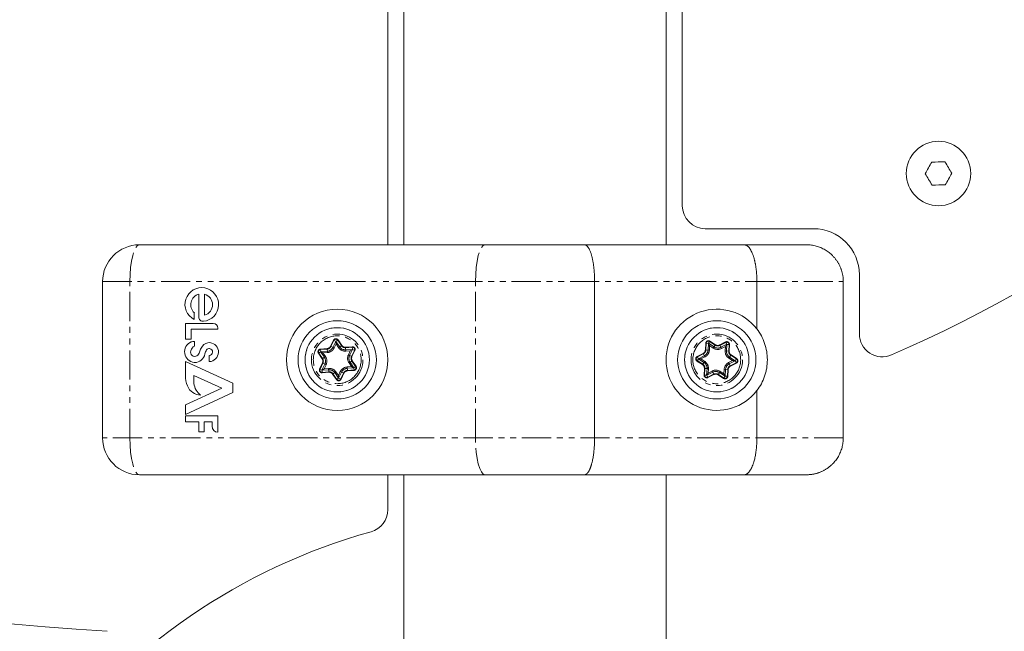
# Model space of a CAD drawing. Units: millimetres. Extents: x -3281 to 4143, y -3489 to 6139.
# Drawn here: x -112 to 102, y -544 to -411 of the extents above; entities that cross this region are included whole.
import ezdxf

# ---------------------------------------------------------------- set-up
doc = ezdxf.new("R2010")
doc.units = ezdxf.units.MM
doc.linetypes.add('PHANTOM', pattern=[12.7, 6.35, -1.27, 1.27, -1.27, 1.27, -1.27])

msp = doc.modelspace()

# ---------------------------------------------------------------- linework, layer by layer
at = {"color": 7, "linetype": 'Continuous', "lineweight": 15}
for p, q in [((-28.5, -160), (-28.5, -460)), ((28.5, -460), (28.5, -160)), ((32, -160), (32, -451.5)), ((-32, -168.5), (-32, -460)), ((37, -456.5), (60.5, -456.5)), ((-10.87, -460), (-86, -460)), ((45.45, -460), (10.74, -460)), ((70.5, -466.5), (70.5, -479.37)), ((-94, -502), (-94, -468)), ((12.94, -502), (12.94, -468)), ((48.22, -468), (48.22, -478.3)), ((67, -502), (67, -468)), ((-73.08, -475.72), (-73.08, -470.72)), ((-71.84, -470.73), (-71.84, -475.3)), ((-74.07, -474.78), (-74.07, -476.25)), ((-76, -480.53), (-76, -477.1)), ((-76, -477.1), (-69.96, -477.1)), ((-74.74, -478.36), (-74.74, -480.53)), ((-68.95, -478.36), (-74.74, -478.36)), ((-68.95, -478.12), (-68.95, -478.36)), ((-74.74, -480.53), (-76, -480.53)), ((-74, -481), (-74, -482.04)), ((-43.3, -481), (-43.26, -481.57)), ((37.69, -481.43), (37.94, -481.93)), ((-39.69, -482.74), (-40.16, -483.06)), ((41.69, -481.64), (41.38, -482.12)), ((-76, -488.39), (-76, -485.39)), ((-76, -485.39), (-65.67, -490.08)), ((-70.83, -485.39), (-70.83, -484.06)), ((-45.84, -486.94), (-46.31, -487.26)), ((37.62, -487.88), (37.31, -488.36)), ((-68.08, -491.16), (-74.15, -488.41)), ((-74.15, -488.41), (-74.15, -490.17)), ((-65.67, -490.08), (-65.67, -492.13)), ((-42.74, -488.43), (-42.7, -489)), ((41.06, -488.07), (41.31, -488.57)), ((-76, -494.79), (-68.08, -491.16)), ((-65.67, -492.13), (-76, -496.87)), ((48.22, -491.7), (48.22, -502)), ((-76, -496.87), (-76, -494.79)), ((-76, -498.5), (-76, -497.22)), ((-76, -497.22), (-68.95, -497.22)), ((-73.08, -498.5), (-76, -498.5)), ((-73.08, -500.65), (-73.08, -498.5)), ((-70.16, -498.5), (-71.91, -498.5)), ((-71.91, -498.5), (-71.91, -500.65)), ((-70.16, -499.42), (-70.16, -498.5)), ((-68.95, -497.22), (-68.95, -500.77)), ((-71.91, -500.65), (-73.08, -500.65)), ((-10.87, -510), (-86, -510)), ((-32, -510), (-32, -517.57)), ((-28.5, -510), (-28.5, -551.63)), ((45.45, -510), (10.74, -510)), ((28.5, -551.63), (28.5, -510))]:
    msp.add_line(p, q, dxfattribs=at)
at = {"color": 8, "linetype": 'PHANTOM', "lineweight": 0}
for p, q in [((-94, -468), (67, -468)), ((-88.07, -502), (-88.07, -468)), ((-12.94, -502), (-12.94, -468)), ((-44.45, -482.06), (-43.82, -480.76)), ((-44.36, -482.1), (-43.74, -480.8)), ((-43.31, -481), (-43.94, -482.31)), ((-43.31, -481), (-43.82, -480.76)), ((-43.29, -481), (-42.82, -480.68)), ((-42.47, -482.2), (-43.29, -481)), ((-42.9, -480.74), (-42.08, -481.93)), ((-42.82, -480.68), (-42, -481.87)), ((37.03, -482.84), (37.11, -481.4)), ((37.67, -481.43), (37.11, -481.4)), ((37.13, -482.85), (37.2, -481.41)), ((37.67, -481.43), (37.6, -482.87)), ((37.7, -481.42), (38.01, -480.94)), ((38.91, -482.21), (37.7, -481.42)), ((37.95, -481.03), (39.16, -481.81)), ((38.01, -480.94), (39.22, -481.73)), ((40.13, -481.78), (41.42, -481.13)), ((40.18, -481.87), (41.46, -481.22)), ((41.68, -481.64), (41.42, -481.13)), ((-47.09, -483.59), (-46.62, -483.27)), ((-46.27, -484.79), (-47.09, -483.59)), ((-46.19, -484.73), (-47, -483.54)), ((-46.65, -482.68), (-45.21, -482.57)), ((-46.65, -482.68), (-46.6, -483.25)), ((-46.64, -482.78), (-45.2, -482.67)), ((-46.62, -483.27), (-45.8, -484.46)), ((-45.17, -483.14), (-46.6, -483.25)), ((-46.1, -483.51), (-45.14, -483.44)), ((-45.56, -484.3), (-46.1, -483.51)), ((-45.21, -482.57), (-45.14, -483.44)), ((-43.67, -482.43), (-44.45, -482.06)), ((-43.67, -482.43), (-43.26, -481.57)), ((-43.26, -481.57), (-42.72, -482.36)), ((-42, -481.87), (-42.72, -482.36)), ((-41.18, -482.27), (-39.74, -482.16)), ((-41.11, -483.13), (-41.18, -482.27)), ((-41.17, -482.37), (-39.73, -482.26)), ((-39.7, -482.73), (-41.14, -482.84)), ((-41.11, -483.13), (-40.16, -483.06)), ((-40.16, -483.06), (-40.57, -483.93)), ((-40.31, -484.05), (-39.68, -482.75)), ((-39.26, -482.96), (-39.88, -484.26)), ((-39.17, -483), (-39.8, -484.3)), ((-39.7, -482.73), (-39.74, -482.16)), ((-39.68, -482.75), (-39.17, -483)), ((35.24, -484.26), (36.53, -483.61)), ((36.53, -483.61), (36.92, -484.38)), ((37.89, -482.89), (37.03, -482.84)), ((37.89, -482.89), (37.94, -481.93)), ((37.94, -481.93), (38.75, -482.46)), ((39.22, -481.73), (38.75, -482.46)), ((40.52, -482.55), (40.13, -481.78)), ((41.68, -481.64), (40.39, -482.29)), ((40.52, -482.55), (41.38, -482.12)), ((41.38, -482.12), (41.33, -483.07)), ((42.19, -483.12), (41.33, -483.07)), ((41.62, -483.09), (41.7, -481.65)), ((41.7, -481.65), (42.27, -481.68)), ((42.17, -481.67), (42.09, -483.12)), ((42.27, -481.68), (42.19, -483.12)), ((-46.83, -487), (-46.2, -485.7)), ((-46.74, -487.04), (-46.12, -485.74)), ((-45.56, -484.3), (-46.27, -484.79)), ((-46.2, -485.7), (-45.43, -486.07)), ((-39.8, -484.3), (-40.57, -483.93)), ((-40.44, -485.7), (-39.73, -485.21)), ((-40.44, -485.7), (-39.9, -486.49)), ((-39.38, -486.73), (-40.2, -485.54)), ((-39.81, -485.27), (-39, -486.46)), ((-39.73, -485.21), (-38.91, -486.41)), ((35.19, -485.27), (35.5, -484.8)), ((36.4, -486.06), (35.19, -485.27)), ((35.24, -484.26), (35.5, -484.77)), ((36.45, -485.98), (35.24, -485.19)), ((35.29, -484.35), (36.57, -483.7)), ((36.79, -484.12), (35.5, -484.77)), ((35.5, -484.8), (36.71, -485.58)), ((36.07, -484.81), (36.92, -484.38)), ((36.87, -485.34), (36.07, -484.81)), ((36.87, -485.34), (36.4, -486.06)), ((42.93, -485.19), (42.08, -485.62)), ((42.47, -486.39), (42.08, -485.62)), ((42.13, -484.66), (42.6, -483.94)), ((42.13, -484.66), (42.93, -485.19)), ((42.21, -485.88), (43.5, -485.23)), ((43.5, -485.2), (42.29, -484.42)), ((43.71, -485.65), (42.43, -486.3)), ((43.76, -485.74), (42.47, -486.39)), ((42.55, -484.02), (43.76, -484.81)), ((42.6, -483.94), (43.81, -484.73)), ((43.5, -485.2), (43.81, -484.73)), ((43.5, -485.23), (43.76, -485.74)), ((-46.83, -487), (-46.32, -487.25)), ((-45.69, -485.95), (-46.32, -487.25)), ((-46.3, -487.27), (-44.86, -487.16)), ((-46.26, -487.84), (-46.3, -487.27)), ((-44.83, -487.63), (-46.27, -487.74)), ((-44.82, -487.73), (-46.26, -487.84)), ((-45.84, -486.94), (-45.43, -486.07)), ((-44.89, -486.87), (-45.84, -486.94)), ((-44.89, -486.87), (-44.82, -487.73)), ((-44, -488.13), (-43.28, -487.64)), ((-43.53, -487.8), (-42.71, -489)), ((-42.74, -488.43), (-43.28, -487.64)), ((-42.33, -487.57), (-42.74, -488.43)), ((-42.69, -489), (-42.06, -487.69)), ((-42.33, -487.57), (-41.55, -487.94)), ((-41.64, -487.9), (-42.26, -489.2)), ((-41.55, -487.94), (-42.18, -489.24)), ((-39.9, -486.49), (-40.86, -486.56)), ((-40.79, -487.43), (-40.86, -486.56)), ((-40.83, -486.86), (-39.4, -486.75)), ((-39.36, -487.22), (-40.8, -487.33)), ((-39.35, -487.32), (-40.79, -487.43)), ((-39.4, -486.75), (-39.35, -487.32)), ((-39.38, -486.73), (-38.91, -486.41)), ((36.73, -488.32), (36.81, -486.88)), ((36.81, -486.88), (37.67, -486.93)), ((36.83, -488.33), (36.91, -486.88)), ((37.38, -486.91), (37.3, -488.35)), ((37.32, -488.36), (38.61, -487.71)), ((37.62, -487.88), (37.67, -486.93)), ((38.48, -487.45), (37.62, -487.88)), ((38.48, -487.45), (38.87, -488.22)), ((39.78, -488.27), (40.25, -487.54)), ((40.09, -487.79), (41.3, -488.58)), ((41.06, -488.07), (40.25, -487.54)), ((41.11, -487.11), (41.06, -488.07)), ((41.11, -487.11), (41.97, -487.16)), ((41.33, -488.57), (41.4, -487.13)), ((41.87, -487.15), (41.8, -488.59)), ((41.97, -487.16), (41.89, -488.6)), ((-43.18, -489.32), (-44, -488.13)), ((-43.1, -489.26), (-43.92, -488.07)), ((-43.18, -489.32), (-42.71, -489)), ((-42.18, -489.24), (-42.69, -489)), ((36.73, -488.32), (37.3, -488.35)), ((37.58, -488.87), (37.32, -488.36)), ((38.82, -488.13), (37.54, -488.78)), ((38.87, -488.22), (37.58, -488.87)), ((40.99, -489.06), (39.78, -488.27)), ((41.05, -488.97), (39.84, -488.19)), ((40.99, -489.06), (41.3, -488.58)), ((41.89, -488.6), (41.33, -488.57)), ((67, -502), (-94, -502))]:
    msp.add_line(p, q, dxfattribs=at)
at = {"color": 8, "linetype": 'PHANTOM', "lineweight": 0, "flags": 128}
for points in [[(-88.07, -468), (-88.03, -466.44), (-87.91, -464.94), (-87.72, -463.56), (-87.46, -462.34), (-87.15, -461.35), (-86.79, -460.61), (-86.4, -460.15), (-86, -460)], [(-12.94, -468), (-12.9, -466.44), (-12.78, -464.94), (-12.59, -463.56), (-12.33, -462.34), (-12.02, -461.35), (-11.66, -460.61), (-11.27, -460.15), (-10.87, -460)], [(-88.07, -502), (-88.03, -503.56), (-87.91, -505.06), (-87.72, -506.44), (-87.46, -507.66), (-87.15, -508.65), (-86.79, -509.39), (-86.4, -509.85), (-86, -510)], [(-10.87, -510), (-11.27, -509.85), (-11.66, -509.39), (-12.02, -508.65), (-12.33, -507.66), (-12.59, -506.44), (-12.78, -505.06), (-12.9, -503.56), (-12.94, -502)]]:
    msp.add_lwpolyline(points, dxfattribs=at)
at = {"color": 7, "linetype": 'Continuous', "lineweight": 15}
for centre, radius in [((87.7, -444.5), 7), ((-43, -485), 11), ((-43, -485), 8.5), ((39.5, -485), 8.5), ((-43, -485), 6.98), ((39.5, -485), 6.98)]:
    msp.add_circle(centre, radius, dxfattribs=at)
at = {"color": 8, "linetype": 'PHANTOM', "lineweight": 0}
for centre, radius in [((-43, -485), 6.98), ((-43, -485), 5.6), ((39.5, -485), 6.98), ((39.5, -485), 5.6)]:
    msp.add_circle(centre, radius, dxfattribs=at)
at = {"color": 7, "linetype": 'Continuous', "lineweight": 15}
for centre, radius, start, end in [((-60.66, 0), 545, 93.4057, 266.5943), ((-53.08, -186.33), 325, 293.6911, 340.9334), ((37, -451.5), 5, 180, 270), ((60.5, -466.5), 10, 0, 90), ((-86, -468), 8, 90, 180), ((-72.44, -472.98), 3.66, 275.4833, 243.5936), ((-72.47, -473.02), 2.37, 104.693, 227.8599), ((-72.47, -473.02), 2.37, 285.5449, 74.4551), ((39.5, -485), 11, 37.5166, 322.4834), ((-72.18, -475.72), 0.9, 180, 275.4833), ((-69.96, -478.12), 1.01, 0, 90), ((75.5, -479.37), 5, 180, 293.6911), ((-73.84, -483.27), 2.34, 113.2553, 263.6141), ((-74.03, -483.3), 2.3, 89.222, 108.5435), ((-70.85, -483.07), 1.8, 84.6735, 143.9561), ((-70.87, -483.33), 2.06, 271.1404, 84.6735), ((-73.97, -483.35), 0.918, 160.4772, 300.9781), ((-73.28, -483.49), 1.62, 116.6298, 163.8543), ((-74.04, -483.13), 1.14, 298.263, 348.6704), ((-70.27, -483.89), 2.7, 159.1891, 168.6704), ((-69.13, -484.32), 3.92, 143.9561, 159.1891), ((-69.59, -484.14), 2.22, 143.7651, 169.3068), ((-70.84, -483.23), 0.675, 81.0476, 143.7651), ((-70.85, -483.31), 0.756, 271.5636, 81.0476), ((-74.03, -483.3), 2.3, 270, 349.3068), ((-69.8, -488.32), 6.2, 180.6419, 202.5051), ((-72.66, -489.59), 3.08, 201.0522, 269.3836), ((-70.6, -489.77), 3.57, 186.5355, 234.1526), ((-68.88, -499.49), 1.28, 176.9629, 266.9629), ((-86, -502), 8, 180, 270), ((-37, -517.57), 5, 285.6102, 0), ((0, -650), 132.5, 105.6102, 254.3898)]:
    msp.add_arc(centre, radius, start, end, dxfattribs=at)
at = {"color": 8, "linetype": 'PHANTOM', "lineweight": 0}
for centre, radius, start, end in [((-43.3, -481.01), 0.485, 34.2776, 154.2776), ((37.69, -481.43), 0.485, 56.9117, 176.9117), ((41.68, -481.65), 0.485, 356.9117, 116.9117), ((-46.6, -483.26), 0.485, 94.2776, 214.2776), ((-45.28, -481.66), 1.01, 274.2776, 334.2776), ((-45.28, -481.66), 1.49, 274.2776, 334.2776), ((-41.25, -481.36), 1.49, 214.2776, 274.2776), ((-41.25, -481.36), 1.01, 214.2776, 274.2776), ((-39.69, -482.75), 0.485, 334.2776, 94.2776), ((36.11, -482.79), 1.01, 296.9117, 356.9117), ((36.11, -482.79), 1.49, 296.9117, 356.9117), ((39.72, -480.96), 1.49, 236.9117, 296.9117), ((39.72, -480.96), 1.01, 236.9117, 296.9117), ((43.1, -483.17), 1.49, 176.9117, 236.9117), ((43.1, -483.17), 1.01, 176.9117, 236.9117), ((-47.03, -485.3), 1.01, 334.2776, 34.2776), ((-47.03, -485.3), 1.49, 334.2776, 34.2776), ((-38.97, -484.7), 1.49, 154.2776, 214.2776), ((-38.97, -484.7), 1.01, 154.2776, 214.2776), ((35.51, -484.78), 0.485, 116.9117, 236.9117), ((35.9, -486.83), 1.49, 356.9117, 56.9117), ((43.49, -485.22), 0.485, 296.9117, 56.9117), ((-46.31, -487.25), 0.485, 154.2776, 274.2776), ((-44.75, -488.64), 1.49, 34.2776, 94.2776), ((-44.75, -488.64), 1.01, 34.2776, 94.2776), ((-40.72, -488.34), 1.49, 94.2776, 154.2776), ((-40.72, -488.34), 1.01, 94.2776, 154.2776), ((-39.4, -486.74), 0.485, 274.2776, 34.2776), ((35.9, -486.83), 1.01, 356.9117, 56.9117), ((39.28, -489.04), 1.49, 56.9117, 116.9117), ((42.89, -487.21), 1.49, 116.9117, 176.9117), ((42.89, -487.21), 1.01, 116.9117, 176.9117), ((-42.7, -488.99), 0.485, 214.2776, 334.2776), ((37.32, -488.35), 0.485, 176.9117, 296.9117), ((39.28, -489.04), 1.01, 56.9117, 116.9117), ((41.31, -488.57), 0.485, 236.9117, 356.9117)]:
    msp.add_arc(centre, radius, start, end, dxfattribs=at)
at = {"color": 7, "linetype": 'Continuous', "lineweight": 15}
for points in [[(84.81, -444.54), (85.28, -443.7), (85.75, -442.86), (86.22, -442.02)], [(86.22, -442.02), (87.18, -442.01), (88.14, -441.99), (89.1, -441.98)], [(89.1, -441.98), (89.6, -442.8), (90.09, -443.63), (90.59, -444.46)], [(86.3, -447.02), (85.8, -446.2), (85.31, -445.37), (84.81, -444.54)], [(90.59, -444.46), (90.12, -445.3), (89.65, -446.14), (89.18, -446.98)], [(89.18, -446.98), (88.22, -446.99), (87.26, -447.01), (86.3, -447.02)], [(-10.87, -460), (-3.79, -460), (3.66, -460), (10.74, -460)], [(45.45, -460), (53.22, -460), (58.44, -460), (59, -460)], [(-74.03, -485.6), (-74.06, -485.6), (-74.08, -485.6), (-74.1, -485.6)]]:
    msp.add_open_spline(points, degree=3, dxfattribs=at)
for points, knots in [([(12.94, -468), (12.94, -467.9), (12.94, -467.71), (12.94, -467.41), (12.93, -467.12), (12.92, -466.82), (12.9, -466.53), (12.89, -466.24), (12.87, -465.95), (12.85, -465.67), (12.82, -465.38), (12.79, -465.1), (12.76, -464.83), (12.73, -464.55), (12.69, -464.28), (12.65, -464.02), (12.61, -463.76), (12.56, -463.51), (12.51, -463.26), (12.46, -463.02), (12.41, -462.79), (12.35, -462.56), (12.29, -462.31), (12.21, -462.05), (12.12, -461.76), (12.02, -461.49), (11.92, -461.24), (11.81, -461), (11.69, -460.78), (11.57, -460.59), (11.44, -460.41), (11.31, -460.27), (11.17, -460.15), (11.03, -460.07), (10.89, -460.01), (10.79, -460), (10.74, -460)], [0, 0, 0, 0, 0.023405, 0.04685, 0.070334, 0.093857, 0.11742, 0.141023, 0.164665, 0.188346, 0.212067, 0.235828, 0.259628, 0.283468, 0.307347, 0.331266, 0.355224, 0.379222, 0.40326, 0.427337, 0.451454, 0.47561, 0.499806, 0.533885, 0.568696, 0.604241, 0.640519, 0.677529, 0.715273, 0.753749, 0.792959, 0.832901, 0.873577, 0.914985, 0.957126, 1, 1, 1, 1]), ([(48.22, -468), (48.22, -467.9), (48.22, -467.71), (48.22, -467.42), (48.21, -467.13), (48.2, -466.84), (48.18, -466.55), (48.16, -466.26), (48.14, -465.97), (48.11, -465.69), (48.08, -465.41), (48.04, -465.13), (48, -464.85), (47.96, -464.57), (47.91, -464.3), (47.86, -464.04), (47.81, -463.78), (47.75, -463.52), (47.69, -463.27), (47.63, -463.03), (47.56, -462.79), (47.49, -462.56), (47.38, -462.24), (47.23, -461.82), (47.01, -461.36), (46.78, -460.95), (46.56, -460.65), (46.37, -460.44), (46.21, -460.3), (46.03, -460.17), (45.85, -460.08), (45.65, -460.01), (45.52, -460), (45.45, -460)], [0, 0, 0, 0, 0.023024, 0.046126, 0.069305, 0.092561, 0.115895, 0.139306, 0.162795, 0.186361, 0.210005, 0.233727, 0.257528, 0.281406, 0.305362, 0.329397, 0.353509, 0.377701, 0.40197, 0.426318, 0.450745, 0.475251, 0.499835, 0.559447, 0.620918, 0.684251, 0.749444, 0.785717, 0.824185, 0.864847, 0.907703, 0.952754, 1, 1, 1, 1]), ([(67, -468), (67, -467.9), (67, -467.71), (66.98, -467.43), (66.96, -467.14), (66.92, -466.86), (66.87, -466.57), (66.82, -466.29), (66.75, -466.01), (66.68, -465.74), (66.59, -465.47), (66.49, -465.2), (66.39, -464.93), (66.28, -464.67), (66.15, -464.41), (66.02, -464.16), (65.88, -463.91), (65.73, -463.67), (65.57, -463.43), (65.4, -463.2), (65.23, -462.98), (65.05, -462.76), (64.86, -462.55), (64.61, -462.29), (64.29, -461.99), (63.9, -461.67), (63.48, -461.36), (63.04, -461.09), (62.58, -460.84), (62.11, -460.62), (61.62, -460.43), (61.11, -460.28), (60.6, -460.15), (60.07, -460.07), (59.54, -460.01), (59.18, -460), (59, -460)], [0, 0, 0, 0, 0.022842, 0.045673, 0.068492, 0.091298, 0.114093, 0.136876, 0.159648, 0.182407, 0.205155, 0.227891, 0.250615, 0.273327, 0.296028, 0.318717, 0.341394, 0.36406, 0.386714, 0.409357, 0.431988, 0.454607, 0.477215, 0.499811, 0.540297, 0.581, 0.621921, 0.66306, 0.704417, 0.74599, 0.787782, 0.829791, 0.872017, 0.914461, 0.957122, 1, 1, 1, 1]), ([(48.22, -478.3), (48.59, -478.77), (48.91, -479.27), (49.47, -480.31), (49.71, -480.86), (50.1, -482.01), (50.25, -482.59), (50.45, -483.78), (50.5, -484.38), (50.5, -485.62), (50.45, -486.22), (50.3, -487.11), (50.24, -487.41), (50.09, -487.99), (50, -488.29), (49.71, -489.15), (49.47, -489.69), (48.91, -490.73), (48.59, -491.23), (48.22, -491.7)], [0, 0, 0, 0, 0.125, 0.125, 0.25, 0.25, 0.375, 0.375, 0.5, 0.5, 0.625, 0.625, 0.6875, 0.6875, 0.75, 0.75, 0.875, 0.875, 1, 1, 1, 1]), ([(-43.3, -481), (-43.3, -481), (-43.3, -481), (-43.3, -481), (-43.31, -481), (-43.31, -481), (-43.31, -481), (-43.31, -481), (-43.31, -481), (-43.31, -481)], [0, 0, 0, 0, 0.00001190566, 0.00001190566, 0.00001190566, 0.00004251273, 0.00004251273, 0.00004251273, 0.00004597692, 0.00004597692, 0.00004597692, 0.00004597692]), ([(-43.3, -481), (-43.3, -481), (-43.3, -481), (-43.3, -481), (-43.29, -481), (-43.29, -481), (-43.29, -481), (-43.29, -481), (-43.29, -481), (-43.29, -481)], [0.00000000001, 0.00000000001, 0.00000000001, 0.00000000001, 0.00001190566, 0.00001190566, 0.00001190566, 0.00004251272, 0.00004251272, 0.00004251272, 0.00004597691, 0.00004597691, 0.00004597691, 0.00004597691]), ([(37.69, -481.43), (37.69, -481.43), (37.68, -481.43), (37.68, -481.43), (37.68, -481.43), (37.68, -481.43), (37.68, -481.43), (37.68, -481.43), (37.68, -481.43), (37.67, -481.43)], [0, 0, 0, 0, 0.00001190566, 0.00001190566, 0.00001190566, 0.00004251273, 0.00004251273, 0.00004251273, 0.00004597692, 0.00004597692, 0.00004597692, 0.00004597692]), ([(37.69, -481.43), (37.69, -481.43), (37.69, -481.42), (37.69, -481.42), (37.69, -481.42), (37.69, -481.42), (37.7, -481.42), (37.7, -481.42), (37.7, -481.42), (37.7, -481.42)], [0.00000000001, 0.00000000001, 0.00000000001, 0.00000000001, 0.00001190566, 0.00001190566, 0.00001190566, 0.00004251272, 0.00004251272, 0.00004251272, 0.00004597691, 0.00004597691, 0.00004597691, 0.00004597691]), ([(-46.62, -483.27), (-46.61, -483.27), (-46.6, -483.27), (-46.58, -483.28), (-46.57, -483.29), (-46.52, -483.31), (-46.48, -483.33), (-46.38, -483.37), (-46.33, -483.4), (-46.24, -483.44), (-46.21, -483.45), (-46.15, -483.48), (-46.13, -483.49), (-46.1, -483.51)], [0, 0, 0, 0, 0.090389, 0.090389, 0.180778, 0.180778, 0.421082, 0.421082, 0.707021, 0.707021, 0.85351, 0.85351, 1, 1, 1, 1]), ([(-39.69, -482.74), (-39.69, -482.74), (-39.69, -482.74), (-39.69, -482.74), (-39.69, -482.74), (-39.69, -482.73), (-39.7, -482.73), (-39.7, -482.73), (-39.7, -482.73), (-39.7, -482.73)], [0.00008673891, 0.00008673891, 0.00008673891, 0.00008673891, 0.0001113894, 0.0001113894, 0.0001113894, 0.00012937088, 0.00012937088, 0.00012937088, 0.00013283507, 0.00013283507, 0.00013283507, 0.00013283507]), ([(-39.69, -482.74), (-39.69, -482.74), (-39.69, -482.74), (-39.69, -482.75), (-39.68, -482.75), (-39.68, -482.75), (-39.68, -482.75), (-39.68, -482.75), (-39.68, -482.75), (-39.68, -482.75)], [0, 0, 0, 0, 0.00001190566, 0.00001190566, 0.00001190566, 0.00004251272, 0.00004251272, 0.00004251272, 0.00004597691, 0.00004597691, 0.00004597691, 0.00004597691]), ([(41.69, -481.64), (41.69, -481.64), (41.68, -481.64), (41.68, -481.64), (41.68, -481.64), (41.68, -481.64), (41.68, -481.64), (41.68, -481.64), (41.68, -481.64), (41.68, -481.64)], [0.00008673891, 0.00008673891, 0.00008673891, 0.00008673891, 0.0001113894, 0.0001113894, 0.0001113894, 0.00012937088, 0.00012937088, 0.00012937088, 0.00013283507, 0.00013283507, 0.00013283507, 0.00013283507]), ([(41.69, -481.64), (41.69, -481.64), (41.69, -481.64), (41.69, -481.64), (41.69, -481.64), (41.7, -481.65), (41.7, -481.65), (41.7, -481.65), (41.7, -481.65), (41.7, -481.65)], [0, 0, 0, 0, 0.00001190566, 0.00001190566, 0.00001190566, 0.00004251272, 0.00004251272, 0.00004251272, 0.00004597691, 0.00004597691, 0.00004597691, 0.00004597691]), ([(35.5, -484.8), (35.5, -484.8), (35.51, -484.79), (35.53, -484.79), (35.55, -484.79), (35.6, -484.79), (35.64, -484.8), (35.75, -484.8), (35.81, -484.8), (35.91, -484.81), (35.94, -484.81), (36, -484.81), (36.04, -484.81), (36.07, -484.81)], [0, 0, 0, 0, 0.090389, 0.090389, 0.180778, 0.180778, 0.421082, 0.421082, 0.707021, 0.707021, 0.85351, 0.85351, 1, 1, 1, 1]), ([(43.5, -485.2), (43.5, -485.2), (43.49, -485.21), (43.47, -485.21), (43.45, -485.21), (43.43, -485.21), (43.42, -485.21), (43.38, -485.2), (43.34, -485.2), (43.25, -485.2), (43.19, -485.2), (43.09, -485.19), (43.06, -485.19), (43, -485.19), (42.96, -485.19), (42.93, -485.19)], [0, 0, 0, 0, 0.090389, 0.090389, 0.180778, 0.180778, 0.240854, 0.240854, 0.421082, 0.421082, 0.707021, 0.707021, 0.85351, 0.85351, 1, 1, 1, 1]), ([(42.93, -485.19), (42.96, -485.19), (43, -485.19), (43.06, -485.19), (43.09, -485.19), (43.19, -485.2), (43.25, -485.2), (43.34, -485.21), (43.38, -485.21), (43.42, -485.22), (43.43, -485.22), (43.45, -485.22), (43.47, -485.22), (43.49, -485.23), (43.5, -485.23), (43.5, -485.23)], [0, 0, 0, 0, 0.14649, 0.14649, 0.292979, 0.292979, 0.578918, 0.578918, 0.759146, 0.759146, 0.819222, 0.819222, 0.909611, 0.909611, 1, 1, 1, 1]), ([(-46.31, -487.26), (-46.31, -487.26), (-46.31, -487.26), (-46.31, -487.25), (-46.32, -487.25), (-46.32, -487.25), (-46.32, -487.25), (-46.32, -487.25), (-46.32, -487.25), (-46.32, -487.25)], [0, 0, 0, 0, 0.00001190566, 0.00001190566, 0.00001190566, 0.00004251274, 0.00004251274, 0.00004251274, 0.00004597692, 0.00004597692, 0.00004597692, 0.00004597692]), ([(-46.31, -487.26), (-46.31, -487.26), (-46.31, -487.26), (-46.31, -487.26), (-46.31, -487.26), (-46.31, -487.27), (-46.3, -487.27), (-46.3, -487.27), (-46.3, -487.27), (-46.3, -487.27)], [0, 0, 0, 0, 0.00001190566, 0.00001190566, 0.00001190566, 0.00004251273, 0.00004251273, 0.00004251273, 0.00004597692, 0.00004597692, 0.00004597692, 0.00004597692]), ([(-39.38, -486.73), (-39.39, -486.73), (-39.4, -486.73), (-39.42, -486.72), (-39.43, -486.71), (-39.45, -486.7), (-39.46, -486.7), (-39.5, -486.68), (-39.53, -486.67), (-39.62, -486.63), (-39.67, -486.6), (-39.76, -486.56), (-39.79, -486.55), (-39.85, -486.52), (-39.87, -486.51), (-39.9, -486.49)], [0, 0, 0, 0, 0.090389, 0.090389, 0.180778, 0.180778, 0.240854, 0.240854, 0.421082, 0.421082, 0.707021, 0.707021, 0.85351, 0.85351, 1, 1, 1, 1]), ([(-39.9, -486.49), (-39.87, -486.51), (-39.85, -486.52), (-39.79, -486.55), (-39.76, -486.56), (-39.67, -486.6), (-39.62, -486.63), (-39.53, -486.67), (-39.5, -486.69), (-39.47, -486.71), (-39.46, -486.71), (-39.44, -486.73), (-39.42, -486.73), (-39.4, -486.74), (-39.4, -486.75), (-39.4, -486.75)], [0, 0, 0, 0, 0.14649, 0.14649, 0.292979, 0.292979, 0.578918, 0.578918, 0.759146, 0.759146, 0.819222, 0.819222, 0.909611, 0.909611, 1, 1, 1, 1]), ([(-42.7, -489), (-42.7, -489), (-42.7, -489), (-42.7, -489), (-42.71, -489), (-42.71, -489), (-42.71, -489), (-42.71, -489), (-42.71, -489), (-42.71, -489)], [0, 0, 0, 0, 0.00001190566, 0.00001190566, 0.00001190566, 0.00004251274, 0.00004251274, 0.00004251274, 0.00004597692, 0.00004597692, 0.00004597692, 0.00004597692]), ([(-42.7, -489), (-42.7, -489), (-42.7, -489), (-42.7, -489), (-42.69, -489), (-42.69, -489), (-42.69, -489), (-42.69, -489), (-42.69, -489), (-42.69, -489)], [0, 0, 0, 0, 0.00001190566, 0.00001190566, 0.00001190566, 0.00004251273, 0.00004251273, 0.00004251273, 0.00004597692, 0.00004597692, 0.00004597692, 0.00004597692]), ([(37.31, -488.36), (37.31, -488.36), (37.31, -488.36), (37.31, -488.36), (37.31, -488.36), (37.3, -488.35), (37.3, -488.35), (37.3, -488.35), (37.3, -488.35), (37.3, -488.35)], [0, 0, 0, 0, 0.00001190566, 0.00001190566, 0.00001190566, 0.00004251274, 0.00004251274, 0.00004251274, 0.00004597692, 0.00004597692, 0.00004597692, 0.00004597692]), ([(37.31, -488.36), (37.31, -488.36), (37.31, -488.36), (37.31, -488.36), (37.32, -488.36), (37.32, -488.36), (37.32, -488.36), (37.32, -488.36), (37.32, -488.36), (37.32, -488.36)], [0, 0, 0, 0, 0.00001190566, 0.00001190566, 0.00001190566, 0.00004251273, 0.00004251273, 0.00004251273, 0.00004597692, 0.00004597692, 0.00004597692, 0.00004597692]), ([(41.31, -488.57), (41.31, -488.57), (41.31, -488.58), (41.31, -488.58), (41.31, -488.58), (41.31, -488.58), (41.3, -488.58), (41.3, -488.58), (41.3, -488.58), (41.3, -488.58)], [0, 0, 0, 0, 0.00001190566, 0.00001190566, 0.00001190566, 0.00004251274, 0.00004251274, 0.00004251274, 0.00004597692, 0.00004597692, 0.00004597692, 0.00004597692]), ([(41.31, -488.57), (41.31, -488.57), (41.32, -488.57), (41.32, -488.57), (41.32, -488.57), (41.32, -488.57), (41.32, -488.57), (41.32, -488.57), (41.32, -488.57), (41.33, -488.57)], [0, 0, 0, 0, 0.00001190566, 0.00001190566, 0.00001190566, 0.00004251273, 0.00004251273, 0.00004251273, 0.00004597692, 0.00004597692, 0.00004597692, 0.00004597692]), ([(10.74, -510), (10.77, -510), (10.82, -510), (10.9, -509.98), (10.98, -509.95), (11.06, -509.92), (11.13, -509.87), (11.21, -509.82), (11.28, -509.75), (11.36, -509.68), (11.43, -509.6), (11.5, -509.51), (11.56, -509.42), (11.63, -509.32), (11.7, -509.21), (11.76, -509.09), (11.82, -508.97), (11.88, -508.84), (11.94, -508.71), (12, -508.57), (12.05, -508.43), (12.1, -508.28), (12.15, -508.13), (12.2, -507.98), (12.25, -507.82), (12.32, -507.57), (12.41, -507.24), (12.51, -506.78), (12.6, -506.31), (12.68, -505.81), (12.75, -505.3), (12.81, -504.77), (12.86, -504.23), (12.89, -503.68), (12.92, -503.12), (12.94, -502.56), (12.94, -502.19), (12.94, -502)], [0, 0, 0, 0, 0.023319, 0.046423, 0.069312, 0.091986, 0.114445, 0.136688, 0.158717, 0.180531, 0.202129, 0.223512, 0.24468, 0.265634, 0.286372, 0.306894, 0.327202, 0.347295, 0.367172, 0.386835, 0.406282, 0.425514, 0.444531, 0.463333, 0.48192, 0.500292, 0.54644, 0.592443, 0.638303, 0.684019, 0.729591, 0.775018, 0.820302, 0.865442, 0.910439, 0.955291, 1, 1, 1, 1]), ([(45.45, -510), (45.48, -510), (45.54, -510), (45.64, -509.98), (45.73, -509.96), (45.82, -509.93), (45.91, -509.89), (45.99, -509.85), (46.08, -509.8), (46.16, -509.74), (46.23, -509.68), (46.31, -509.61), (46.38, -509.54), (46.45, -509.47), (46.58, -509.31), (46.78, -509.05), (47.01, -508.64), (47.23, -508.18), (47.41, -507.7), (47.56, -507.23), (47.68, -506.77), (47.8, -506.29), (47.9, -505.8), (47.99, -505.28), (48.06, -504.75), (48.12, -504.21), (48.17, -503.66), (48.2, -503.11), (48.22, -502.55), (48.22, -502.18), (48.22, -502)], [0, 0, 0, 0, 0.022085, 0.043702, 0.064852, 0.085534, 0.105748, 0.125495, 0.144774, 0.163585, 0.181929, 0.199805, 0.217213, 0.234154, 0.250627, 0.315818, 0.37915, 0.440623, 0.500239, 0.547096, 0.593666, 0.639951, 0.68595, 0.731665, 0.777095, 0.822241, 0.867104, 0.911684, 0.955983, 1, 1, 1, 1]), ([(59, -510), (59.1, -510), (59.29, -510), (59.59, -509.98), (59.88, -509.95), (60.17, -509.92), (60.45, -509.87), (60.74, -509.81), (61.02, -509.74), (61.3, -509.66), (61.57, -509.58), (61.84, -509.48), (62.11, -509.37), (62.37, -509.26), (62.62, -509.13), (62.88, -509), (63.12, -508.86), (63.36, -508.71), (63.59, -508.55), (63.82, -508.39), (64.04, -508.21), (64.25, -508.04), (64.46, -507.85), (64.72, -507.6), (65.02, -507.28), (65.35, -506.88), (65.65, -506.45), (65.93, -506.01), (66.18, -505.55), (66.39, -505.07), (66.58, -504.58), (66.73, -504.08), (66.85, -503.57), (66.94, -503.05), (66.99, -502.53), (67, -502.18), (67, -502)], [0, 0, 0, 0, 0.0234188, 0.0467731, 0.0700627, 0.0932877, 0.1164481, 0.1395438, 0.1625749, 0.1855413, 0.208443, 0.23128, 0.2540524, 0.27676, 0.2994029, 0.3219811, 0.3444945, 0.3669432, 0.3893272, 0.4116464, 0.4339009, 0.4560907, 0.4782157, 0.5002759, 0.5417032, 0.5831695, 0.624675, 0.6662196, 0.7078035, 0.7494268, 0.7910896, 0.832792, 0.874534, 0.916316, 0.9581379, 1, 1, 1, 1]), ([(10.74, -510), (10.55, -510), (10.16, -510), (9.57, -510), (8.98, -510), (8.39, -510), (7.79, -510), (7.2, -510), (6.6, -510), (6.01, -510), (4.7, -510), (2.68, -510), (-0.07, -510), (-2.81, -510), (-4.99, -510), (-6.62, -510), (-7.69, -510), (-8.76, -510), (-9.82, -510), (-10.52, -510), (-10.87, -510)], [0, 0, 0, 0, 0.027687, 0.055354, 0.083007, 0.110652, 0.138295, 0.165942, 0.193598, 0.221268, 0.24896, 0.374469, 0.500002, 0.625511, 0.751045, 0.800865, 0.850638, 0.900395, 0.950172, 1, 1, 1, 1]), ([(59, -510), (58.99, -510), (58.97, -510), (58.93, -510), (58.88, -510), (58.82, -510), (58.76, -510), (58.69, -510), (58.54, -510), (58.27, -510), (57.81, -510), (57.25, -510), (56.36, -510), (54.99, -510), (53.32, -510), (51.83, -510), (50.65, -510), (49.41, -510), (48.34, -510), (47.46, -510), (46.8, -510), (46.13, -510), (45.67, -510), (45.45, -510)], [0, 0, 0, 0, 0.0172981, 0.0345819, 0.0518575, 0.0691309, 0.0864081, 0.1036954, 0.1209988, 0.1831746, 0.245372, 0.3087333, 0.3721158, 0.5000018, 0.6278878, 0.6912492, 0.7546316, 0.8168074, 0.8790048, 0.9092659, 0.9394971, 0.9697309, 1, 1, 1, 1])]:
    msp.add_open_spline(points, degree=3, knots=knots, dxfattribs=at)
at = {"color": 8, "linetype": 'PHANTOM', "lineweight": 0}
for points, knots in [([(-47.68, -482.74), (-47.09, -481.5), (-46.02, -480.55), (-43.41, -479.64), (-41.99, -479.72), (-39.5, -480.91), (-38.55, -481.98), (-37.64, -484.59), (-37.72, -486.01), (-38.32, -487.26)], [0, 0, 0, 0, 0.25, 0.25, 0.5, 0.5, 0.75, 0.75, 1, 1, 1, 1]), ([(-43.82, -480.76), (-43.81, -480.73), (-43.79, -480.69), (-43.74, -480.63), (-43.69, -480.57), (-43.61, -480.51), (-43.49, -480.45), (-43.34, -480.42), (-43.19, -480.43), (-43.04, -480.48), (-42.91, -480.56), (-42.85, -480.64), (-42.82, -480.68)], [0, 0, 0, 0, 0.063067, 0.125091, 0.18717, 0.250396, 0.375112, 0.500261, 0.624978, 0.750127, 0.874956, 1, 1, 1, 1]), ([(34.31, -484.72), (34.38, -483.34), (35, -482.05), (37.05, -480.21), (38.4, -479.73), (41.16, -479.88), (42.45, -480.5), (44.29, -482.55), (44.77, -483.9), (44.69, -485.28)], [0, 0, 0, 0, 0.25, 0.25, 0.5, 0.5, 0.75, 0.75, 1, 1, 1, 1]), ([(37.11, -481.4), (37.11, -481.38), (37.11, -481.33), (37.13, -481.25), (37.16, -481.18), (37.21, -481.09), (37.29, -480.99), (37.42, -480.91), (37.57, -480.85), (37.72, -480.84), (37.87, -480.87), (37.96, -480.92), (38.01, -480.94)], [0, 0, 0, 0, 0.063067, 0.125091, 0.18717, 0.250396, 0.375112, 0.500261, 0.624978, 0.750127, 0.874956, 1, 1, 1, 1]), ([(41.42, -481.13), (41.44, -481.12), (41.49, -481.1), (41.56, -481.08), (41.64, -481.06), (41.74, -481.06), (41.87, -481.09), (42.01, -481.15), (42.12, -481.25), (42.21, -481.38), (42.26, -481.53), (42.27, -481.63), (42.27, -481.68)], [0, 0, 0, 0, 0.063067, 0.125091, 0.18717, 0.250396, 0.375112, 0.500261, 0.624978, 0.750127, 0.874956, 1, 1, 1, 1]), ([(-38.32, -487.26), (-38.91, -488.5), (-39.98, -489.45), (-42.59, -490.36), (-44.01, -490.28), (-46.5, -489.09), (-47.45, -488.02), (-48.36, -485.41), (-48.28, -483.99), (-47.68, -482.74)], [0, 0, 0, 0, 0.25, 0.25, 0.5, 0.5, 0.75, 0.75, 1, 1, 1, 1]), ([(-47.09, -483.59), (-47.1, -483.57), (-47.13, -483.53), (-47.16, -483.46), (-47.18, -483.38), (-47.19, -483.28), (-47.18, -483.15), (-47.14, -483.01), (-47.05, -482.88), (-46.94, -482.78), (-46.8, -482.7), (-46.7, -482.69), (-46.65, -482.68)], [0, 0, 0, 0, 0.063067, 0.125091, 0.18717, 0.250396, 0.375112, 0.500261, 0.624978, 0.750127, 0.874956, 1, 1, 1, 1]), ([(-46.6, -483.25), (-46.61, -483.25), (-46.61, -483.25), (-46.61, -483.25), (-46.61, -483.25), (-46.61, -483.25), (-46.62, -483.26), (-46.62, -483.26), (-46.62, -483.26), (-46.62, -483.27), (-46.62, -483.27), (-46.62, -483.27), (-46.62, -483.27), (-46.62, -483.27)], [0.0000002, 0.0000002, 0.0000002, 0.0000002, 0.0625, 0.0625, 0.25, 0.25, 0.5, 0.5, 0.75, 0.75, 0.9375, 0.9375, 1, 1, 1, 1]), ([(-46.1, -483.51), (-46.13, -483.49), (-46.15, -483.48), (-46.21, -483.45), (-46.24, -483.44), (-46.33, -483.4), (-46.38, -483.37), (-46.48, -483.32), (-46.52, -483.3), (-46.56, -483.27), (-46.58, -483.27), (-46.6, -483.26), (-46.6, -483.25), (-46.6, -483.25)], [0, 0, 0, 0, 0.14649, 0.14649, 0.292979, 0.292979, 0.578918, 0.578918, 0.819222, 0.819222, 0.909611, 0.909611, 1, 1, 1, 1]), ([(-45.21, -482.57), (-45.18, -482.57), (-45.11, -482.56), (-45.02, -482.54), (-44.93, -482.51), (-44.84, -482.47), (-44.74, -482.41), (-44.63, -482.32), (-44.53, -482.2), (-44.48, -482.11), (-44.45, -482.06)], [0, 0, 0, 0, 0.101071, 0.200508, 0.299423, 0.398948, 0.500192, 0.667546, 0.832405, 1, 1, 1, 1]), ([(-45.14, -483.44), (-45.11, -483.43), (-45.03, -483.43), (-44.92, -483.41), (-44.81, -483.38), (-44.66, -483.33), (-44.48, -483.26), (-44.27, -483.14), (-44.08, -482.99), (-43.92, -482.82), (-43.78, -482.64), (-43.71, -482.5), (-43.67, -482.43)], [0, 0, 0, 0, 0.0615125, 0.1228036, 0.1841287, 0.2457426, 0.3727658, 0.5000623, 0.6270856, 0.7543822, 0.8771235, 1, 1, 1, 1]), ([(-42, -481.87), (-41.98, -481.9), (-41.95, -481.95), (-41.88, -482.02), (-41.81, -482.09), (-41.73, -482.14), (-41.63, -482.2), (-41.5, -482.25), (-41.34, -482.28), (-41.23, -482.27), (-41.18, -482.27)], [0, 0, 0, 0, 0.101071, 0.200508, 0.299423, 0.398948, 0.500192, 0.667546, 0.832405, 1, 1, 1, 1]), ([(-39.74, -482.16), (-39.71, -482.16), (-39.66, -482.16), (-39.59, -482.17), (-39.51, -482.19), (-39.42, -482.23), (-39.31, -482.3), (-39.21, -482.41), (-39.14, -482.55), (-39.11, -482.7), (-39.11, -482.86), (-39.15, -482.95), (-39.17, -483)], [0, 0, 0, 0, 0.063067, 0.125091, 0.18717, 0.250396, 0.375112, 0.500261, 0.624978, 0.750127, 0.874956, 1, 1, 1, 1]), ([(36.53, -483.61), (36.56, -483.6), (36.61, -483.56), (36.69, -483.51), (36.76, -483.44), (36.83, -483.37), (36.9, -483.28), (36.96, -483.16), (37.01, -483), (37.02, -482.9), (37.03, -482.84)], [0, 0, 0, 0, 0.101071, 0.200508, 0.299423, 0.398948, 0.500192, 0.667546, 0.832405, 1, 1, 1, 1]), ([(36.92, -484.38), (36.95, -484.36), (37.02, -484.33), (37.12, -484.27), (37.21, -484.2), (37.33, -484.1), (37.47, -483.96), (37.61, -483.77), (37.73, -483.56), (37.81, -483.34), (37.87, -483.12), (37.89, -482.97), (37.89, -482.89)], [0, 0, 0, 0, 0.061512, 0.122804, 0.184129, 0.245743, 0.372766, 0.500062, 0.627086, 0.754382, 0.877123, 1, 1, 1, 1]), ([(39.22, -481.73), (39.25, -481.75), (39.3, -481.78), (39.39, -481.82), (39.48, -481.85), (39.57, -481.87), (39.69, -481.88), (39.83, -481.88), (39.99, -481.85), (40.08, -481.8), (40.13, -481.78)], [0, 0, 0, 0, 0.101071, 0.200508, 0.299423, 0.398948, 0.500192, 0.667546, 0.832405, 1, 1, 1, 1]), ([(42.19, -483.12), (42.19, -483.15), (42.19, -483.22), (42.2, -483.31), (42.22, -483.41), (42.25, -483.5), (42.29, -483.61), (42.37, -483.72), (42.47, -483.84), (42.56, -483.91), (42.6, -483.94)], [0, 0, 0, 0, 0.101071, 0.200508, 0.299423, 0.398948, 0.500192, 0.667546, 0.832405, 1, 1, 1, 1]), ([(-46.2, -485.7), (-46.19, -485.67), (-46.17, -485.61), (-46.14, -485.52), (-46.12, -485.43), (-46.11, -485.33), (-46.12, -485.21), (-46.14, -485.07), (-46.19, -484.92), (-46.25, -484.83), (-46.27, -484.79)], [0, 0, 0, 0, 0.101071, 0.200508, 0.299423, 0.398948, 0.500192, 0.667546, 0.832405, 1, 1, 1, 1]), ([(-39.8, -484.3), (-39.81, -484.33), (-39.83, -484.39), (-39.86, -484.48), (-39.88, -484.57), (-39.89, -484.67), (-39.88, -484.79), (-39.86, -484.93), (-39.81, -485.08), (-39.75, -485.17), (-39.73, -485.21)], [0, 0, 0, 0, 0.1010712, 0.200508, 0.2994235, 0.3989481, 0.5001919, 0.667546, 0.832405, 1, 1, 1, 1]), ([(44.69, -485.28), (44.62, -486.66), (44, -487.95), (41.95, -489.79), (40.6, -490.27), (37.84, -490.12), (36.55, -489.5), (34.71, -487.45), (34.23, -486.1), (34.31, -484.72)], [0, 0, 0, 0, 0.25, 0.25, 0.5, 0.5, 0.75, 0.75, 1, 1, 1, 1]), ([(35.19, -485.27), (35.17, -485.26), (35.12, -485.23), (35.07, -485.18), (35.02, -485.12), (34.97, -485.03), (34.93, -484.91), (34.92, -484.75), (34.94, -484.6), (35.01, -484.46), (35.11, -484.34), (35.2, -484.29), (35.24, -484.26)], [0, 0, 0, 0, 0.063067, 0.125091, 0.18717, 0.250396, 0.375112, 0.500261, 0.624978, 0.750127, 0.874956, 1, 1, 1, 1]), ([(35.5, -484.77), (35.5, -484.77), (35.5, -484.77), (35.5, -484.77), (35.49, -484.78), (35.49, -484.78), (35.49, -484.78), (35.49, -484.79), (35.49, -484.79), (35.49, -484.79), (35.49, -484.79), (35.5, -484.8), (35.5, -484.8), (35.5, -484.8)], [0.0000002, 0.0000002, 0.0000002, 0.0000002, 0.0625, 0.0625, 0.25, 0.25, 0.5, 0.5, 0.75, 0.75, 0.9375, 0.9375, 1, 1, 1, 1]), ([(36.07, -484.81), (36.04, -484.81), (36, -484.81), (35.94, -484.81), (35.91, -484.81), (35.81, -484.8), (35.75, -484.8), (35.64, -484.79), (35.6, -484.78), (35.55, -484.78), (35.53, -484.78), (35.51, -484.77), (35.5, -484.77), (35.5, -484.77)], [0, 0, 0, 0, 0.14649, 0.14649, 0.292979, 0.292979, 0.578918, 0.578918, 0.819222, 0.819222, 0.909611, 0.909611, 1, 1, 1, 1]), ([(43.51, -485.22), (43.51, -485.21), (43.51, -485.21), (43.51, -485.21), (43.51, -485.21), (43.5, -485.2), (43.5, -485.2), (43.5, -485.2)], [0, 0, 0, 0, 0.25, 0.25, 0.4375, 0.4375, 0.5, 0.5, 0.5, 0.5]), ([(43.5, -485.23), (43.5, -485.23), (43.5, -485.23), (43.5, -485.23), (43.51, -485.22), (43.51, -485.22), (43.51, -485.22), (43.51, -485.22)], [0.5, 0.5, 0.5, 0.5, 0.5625, 0.5625, 0.75, 0.75, 1, 1, 1, 1]), ([(44.08, -485.25), (44.07, -485.27), (44.07, -485.32), (44.05, -485.4), (44.02, -485.47), (43.97, -485.56), (43.89, -485.66), (43.8, -485.71), (43.76, -485.74)], [0, 0, 0, 0, 0.1256462, 0.2494913, 0.3737157, 0.50048, 0.7494946, 1, 1, 1, 1]), ([(43.81, -484.73), (43.83, -484.74), (43.88, -484.77), (43.93, -484.82), (43.98, -484.88), (44.03, -484.97), (44.07, -485.09), (44.08, -485.2), (44.08, -485.25)], [0, 0, 0, 0, 0.125646, 0.249491, 0.373716, 0.50048, 0.749495, 1, 1, 1, 1]), ([(-46.26, -487.84), (-46.29, -487.84), (-46.34, -487.84), (-46.41, -487.83), (-46.49, -487.81), (-46.58, -487.77), (-46.69, -487.7), (-46.79, -487.59), (-46.86, -487.45), (-46.89, -487.3), (-46.89, -487.14), (-46.85, -487.05), (-46.83, -487)], [0, 0, 0, 0, 0.063067, 0.125091, 0.18717, 0.250396, 0.375112, 0.500261, 0.624978, 0.750127, 0.874956, 1, 1, 1, 1]), ([(-44, -488.13), (-44.02, -488.1), (-44.05, -488.05), (-44.12, -487.98), (-44.19, -487.91), (-44.27, -487.86), (-44.37, -487.8), (-44.5, -487.75), (-44.66, -487.72), (-44.77, -487.73), (-44.82, -487.73)], [0, 0, 0, 0, 0.1010712, 0.200508, 0.2994235, 0.3989481, 0.5001919, 0.667546, 0.832405, 1, 1, 1, 1]), ([(-40.79, -487.43), (-40.82, -487.43), (-40.89, -487.44), (-40.98, -487.46), (-41.07, -487.49), (-41.16, -487.53), (-41.26, -487.59), (-41.37, -487.68), (-41.47, -487.8), (-41.52, -487.89), (-41.55, -487.94)], [0, 0, 0, 0, 0.101071, 0.200508, 0.299423, 0.398948, 0.500192, 0.667546, 0.832405, 1, 1, 1, 1]), ([(-39.4, -486.75), (-39.39, -486.75), (-39.39, -486.75), (-39.39, -486.75), (-39.39, -486.75), (-39.39, -486.75), (-39.38, -486.74), (-39.38, -486.74)], [0.5, 0.5, 0.5, 0.5, 0.5625, 0.5625, 0.75, 0.75, 1, 1, 1, 1]), ([(-39.38, -486.74), (-39.38, -486.74), (-39.38, -486.74), (-39.38, -486.73), (-39.38, -486.73), (-39.38, -486.73), (-39.38, -486.73), (-39.38, -486.73)], [0, 0, 0, 0, 0.25, 0.25, 0.4375, 0.4375, 0.5, 0.5, 0.5, 0.5]), ([(-38.87, -486.99), (-38.88, -487.01), (-38.91, -487.06), (-38.95, -487.12), (-39.01, -487.17), (-39.09, -487.23), (-39.2, -487.3), (-39.3, -487.31), (-39.35, -487.32)], [0, 0, 0, 0, 0.125646, 0.249491, 0.373716, 0.50048, 0.749495, 1, 1, 1, 1]), ([(-38.91, -486.41), (-38.9, -486.43), (-38.87, -486.47), (-38.84, -486.54), (-38.82, -486.62), (-38.81, -486.72), (-38.81, -486.85), (-38.85, -486.94), (-38.87, -486.99)], [0, 0, 0, 0, 0.125646, 0.249491, 0.373716, 0.50048, 0.749495, 1, 1, 1, 1]), ([(36.81, -486.88), (36.81, -486.85), (36.81, -486.78), (36.8, -486.69), (36.78, -486.59), (36.75, -486.5), (36.71, -486.39), (36.63, -486.28), (36.53, -486.16), (36.44, -486.09), (36.4, -486.06)], [0, 0, 0, 0, 0.1010712, 0.200508, 0.2994235, 0.3989481, 0.5001919, 0.667546, 0.832405, 1, 1, 1, 1]), ([(42.47, -486.39), (42.44, -486.4), (42.39, -486.44), (42.31, -486.49), (42.24, -486.56), (42.17, -486.63), (42.1, -486.72), (42.04, -486.84), (41.99, -487), (41.98, -487.1), (41.97, -487.16)], [0, 0, 0, 0, 0.1010712, 0.200508, 0.2994235, 0.3989481, 0.5001919, 0.667546, 0.832405, 1, 1, 1, 1]), ([(-42.18, -489.24), (-42.19, -489.27), (-42.21, -489.31), (-42.26, -489.37), (-42.31, -489.43), (-42.39, -489.49), (-42.51, -489.55), (-42.66, -489.58), (-42.81, -489.57), (-42.96, -489.52), (-43.09, -489.44), (-43.15, -489.36), (-43.18, -489.32)], [0, 0, 0, 0, 0.063067, 0.125091, 0.18717, 0.250396, 0.375112, 0.500261, 0.624978, 0.750127, 0.874956, 1, 1, 1, 1]), ([(37.58, -488.87), (37.56, -488.88), (37.51, -488.9), (37.44, -488.92), (37.36, -488.94), (37.26, -488.94), (37.13, -488.91), (36.99, -488.85), (36.88, -488.75), (36.79, -488.62), (36.74, -488.47), (36.73, -488.37), (36.73, -488.32)], [0, 0, 0, 0, 0.063067, 0.125091, 0.18717, 0.250396, 0.375112, 0.500261, 0.624978, 0.750127, 0.874956, 1, 1, 1, 1]), ([(39.78, -488.27), (39.75, -488.25), (39.7, -488.22), (39.61, -488.18), (39.52, -488.15), (39.43, -488.13), (39.31, -488.12), (39.17, -488.12), (39.01, -488.15), (38.92, -488.2), (38.87, -488.22)], [0, 0, 0, 0, 0.101071, 0.200508, 0.299423, 0.398948, 0.500192, 0.667546, 0.832405, 1, 1, 1, 1]), ([(41.89, -488.6), (41.89, -488.62), (41.89, -488.67), (41.87, -488.75), (41.84, -488.82), (41.79, -488.91), (41.71, -489.01), (41.58, -489.09), (41.43, -489.15), (41.28, -489.16), (41.13, -489.13), (41.04, -489.08), (40.99, -489.06)], [0, 0, 0, 0, 0.063067, 0.125091, 0.18717, 0.250396, 0.375112, 0.500261, 0.624978, 0.750127, 0.874956, 1, 1, 1, 1])]:
    msp.add_open_spline(points, degree=3, knots=knots, dxfattribs=at)
for points in [[(-42.72, -482.36), (-42.36, -482.89), (-41.75, -483.18), (-41.11, -483.13)], [(38.75, -482.46), (39.28, -482.8), (39.96, -482.84), (40.52, -482.55)], [(41.33, -483.07), (41.29, -483.71), (41.6, -484.32), (42.13, -484.66)], [(-45.43, -486.07), (-45.15, -485.5), (-45.2, -484.82), (-45.56, -484.3)], [(-40.57, -483.93), (-40.85, -484.5), (-40.8, -485.18), (-40.44, -485.7)], [(37.67, -486.93), (37.71, -486.29), (37.4, -485.68), (36.87, -485.34)], [(42.08, -485.62), (41.51, -485.91), (41.14, -486.48), (41.11, -487.11)], [(-43.28, -487.64), (-43.64, -487.11), (-44.25, -486.82), (-44.89, -486.87)], [(-40.86, -486.56), (-41.49, -486.61), (-42.05, -486.99), (-42.33, -487.57)], [(40.25, -487.54), (39.72, -487.2), (39.04, -487.16), (38.48, -487.45)]]:
    msp.add_open_spline(points, degree=3, dxfattribs=at)

doc.saveas('drawing.dxf')
